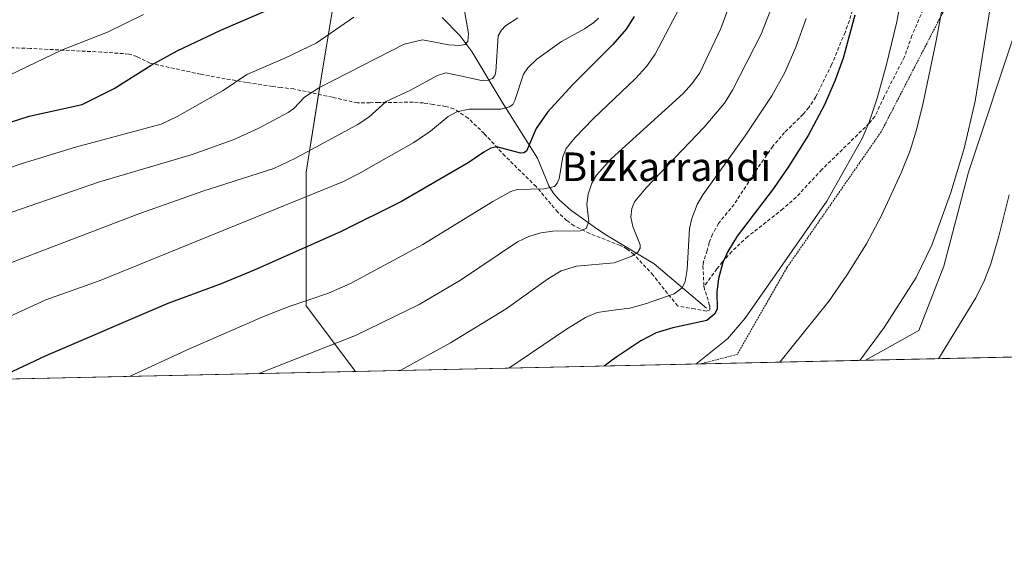
# Model space of a CAD drawing. Units: metres. Extents: x 647785 to 651233, y 4757785 to 4760173.
# Drawn here: x 650184 to 650459, y 4757785 to 4757937 of the extents above; entities that cross this region are included whole.
import ezdxf
from ezdxf.enums import TextEntityAlignment as Align

# ---------------------------------------------------------------- set-up
doc = ezdxf.new("R2010")
doc.units = ezdxf.units.M
doc.header["$MEASUREMENT"] = 0
doc.linetypes.add('TRAZOS', pattern=[0.75, 0.5, -0.25])
doc.linetypes.add('TRAZOSX2', pattern=[1.5, 1, -0.5])
for name, color, linetype, lineweight in [('Alambrada', 19, 'TRAZOS', 0), ('Comarca CxS', 133, 'Continuous', 0), ('Comunidad Autónoma CxS', 142, 'Continuous', 0), ('Corriente natural lineal', 142, 'Continuous', 13), ('Curva de nivel maestra', 36, 'Continuous', 30), ('Curva de nivel normal', 36, 'Continuous', 0), ('Espacio natural protegido CxS', 2, 'Continuous', 0), ('Matorral', 135, 'Continuous', 0), ('Matorral CxS', 135, 'Continuous', 0), ('Municipio CxS', 142, 'Continuous', 0), ('Pastizal CxS', 92, 'Continuous', 0), ('Provincia CxS', 1, 'Continuous', 0), ('Senda', 19, 'TRAZOSX2', 0), ('Texto cartográfico', 19, 'Continuous', 0)]:
    doc.layers.add(name, color=color, linetype=linetype, lineweight=lineweight)
doc.styles.add('Arial', font='txt', dxfattribs={"height": 0.2})

# ---------------------------------------------------------------- blocks, each defined once
blk = doc.blocks.new('*U151')
at = {"layer": 'Pastizal CxS', "color": 92, "linetype": 'Continuous', "lineweight": 0}
for points in [[(650802.53, 4757850.1, 1397.4), (650420.6, 4757841.76, 1390.15), (650435.52, 4757850.12, 1392.36), (650442.43, 4757868.08, 1391.39), (650449.34, 4757894.33, 1390.84), (650463.16, 4757935.78, 1392.66)], [(650181.31, 4757977.23, 1307.3), (650204.79, 4757970.32, 1311.42), (650226.9, 4757971.7, 1313.12), (650253.15, 4757964.8, 1317.55), (650272.49, 4757945.45, 1325.5), (650268.35, 4757920.58, 1333.8), (650264.2, 4757894.33, 1341.67), (650264.2, 4757857.03, 1355.27), (650277.99, 4757838.65, 1362.97), (649799.52, 4757828.21, 1288.32)]]:
    blk.add_polyline3d(points, dxfattribs=at)
blk = doc.blocks.new('*U156')
at = {"layer": 'Curva de nivel normal', "color": 36, "linetype": 'Continuous', "lineweight": 0}
blk.add_polyline3d([(650181.87, 4757883.14, 1335), (650206.08, 4757891.56, 1335), (650231.99, 4757899.13, 1335), (650243.8, 4757903.35, 1335), (650250.74, 4757906.5, 1335), (650259.17, 4757911.01, 1335), (650260.77, 4757912.13, 1335), (650263.76, 4757915.28, 1335), (650267.88, 4757917.99, 1335), (650291.58, 4757930.11, 1335), (650296.68, 4757931.33, 1335), (650304.11, 4757929.88, 1335), (650307.08, 4757929.7, 1335), (650308.62, 4757930.01, 1335), (650309.37, 4757930.86, 1335), (650309.54, 4757933.06, 1335), (650308.26, 4757940.46, 1335)], dxfattribs=at)
blk = doc.blocks.new('*U157')
at = {"layer": 'Curva de nivel normal', "color": 36, "linetype": 'Continuous', "lineweight": 0}
blk.add_polyline3d([(650394.26, 4757940.23, 1365), (650391.4, 4757932.85, 1365), (650383.4, 4757917.19, 1365), (650381.12, 4757913.61, 1365), (650375.45, 4757906.91, 1365), (650359.27, 4757889.95, 1365), (650356.03, 4757886.01, 1365), (650355.25, 4757884.21, 1365), (650354.98, 4757881.72, 1365), (650355.5, 4757879.15, 1365), (650357.56, 4757873.99, 1365), (650357.57, 4757873.12, 1365), (650356.95, 4757872, 1365), (650355.21, 4757870.89, 1365), (650350.28, 4757868.99, 1365), (650339.79, 4757868.05, 1365), (650335.52, 4757866.76, 1365), (650331.9, 4757864.59, 1365), (650320.13, 4757856.11, 1365), (650304.57, 4757846.62, 1365), (650290.45, 4757838.92, 1365)], dxfattribs=at)
blk = doc.blocks.new('*U179')
at = {"layer": 'Curva de nivel normal', "color": 36, "linetype": 'Continuous', "lineweight": 0}
blk.add_polyline3d([(650323.38, 4757937.43, 1340), (650319.96, 4757935.21, 1340), (650318.78, 4757933.97, 1340), (650317.89, 4757932.39, 1340), (650317.18, 4757922.32, 1340), (650316.93, 4757921.29, 1340), (650316.27, 4757920.53, 1340), (650315.08, 4757920.04, 1340), (650313.2, 4757919.93, 1340), (650307.22, 4757921.25, 1340), (650303.27, 4757922.03, 1340), (650300.87, 4757921.34, 1340), (650293.38, 4757917.26, 1340), (650286.57, 4757914.05, 1340), (650281.7, 4757909.65, 1340), (650278.43, 4757907.53, 1340), (650261.01, 4757898.14, 1340), (650255.15, 4757895.34, 1340), (650235.28, 4757889.04, 1340), (650217.36, 4757882.64, 1340), (650174.65, 4757866.41, 1340)], dxfattribs=at)
blk = doc.blocks.new('*U183')
at = {"layer": 'Curva de nivel normal', "color": 36, "linetype": 'Continuous', "lineweight": 0}
blk.add_polyline3d([(650181.28, 4757921.39, 1320), (650195.78, 4757928.42, 1320), (650208.62, 4757933.48, 1320), (650218.69, 4757938.41, 1320)], dxfattribs=at)
blk = doc.blocks.new('*U186')
at = {"layer": 'Curva de nivel normal', "color": 36, "linetype": 'Continuous', "lineweight": 0}
blk.add_polyline3d([(650134.15, 4757879.56, 1330), (650184.79, 4757896.73, 1330), (650199.74, 4757901.29, 1330), (650223.63, 4757907.78, 1330), (650228.14, 4757909.91, 1330), (650241, 4757917.17, 1330), (650247.56, 4757921.6, 1330), (650258.23, 4757926.19, 1330), (650267, 4757930.38, 1330), (650277.48, 4757937.66, 1330)], dxfattribs=at)
blk = doc.blocks.new('*U191')
at = {"layer": 'Curva de nivel normal', "color": 36, "linetype": 'Continuous', "lineweight": 0}
blk.add_polyline3d([(650177.48, 4757852.34, 1345), (650191.43, 4757858.65, 1345), (650206.58, 4757864.07, 1345), (650274.59, 4757891.74, 1345), (650278.86, 4757893.83, 1345), (650294.3, 4757902.65, 1345), (650298.93, 4757905.78, 1345), (650303.88, 4757909.9, 1345), (650306.33, 4757911.22, 1345), (650309.75, 4757911.89, 1345), (650318.57, 4757911.89, 1345), (650321.04, 4757912.56, 1345), (650321.95, 4757913.26, 1345), (650322.57, 4757914.31, 1345), (650324.93, 4757921.74, 1345), (650326.16, 4757923.5, 1345), (650328.68, 4757925.86, 1345), (650335.56, 4757930.86, 1345), (650341.98, 4757934.34, 1345), (650344.66, 4757936.13, 1345), (650345.96, 4757937.36, 1345)], dxfattribs=at)
blk = doc.blocks.new('*U197')
at = {"layer": 'Curva de nivel normal', "color": 36, "linetype": 'Continuous', "lineweight": 0}
blk.add_polyline3d([(650369.54, 4757941.98, 1355), (650361.81, 4757927.31, 1355), (650359.34, 4757923.85, 1355), (650356.31, 4757920.47, 1355), (650344.43, 4757909.27, 1355), (650339.27, 4757903.9, 1355), (650336.9, 4757900.95, 1355), (650335.99, 4757898.64, 1355), (650334.94, 4757892.58, 1355), (650334.4, 4757891.21, 1355), (650333.6, 4757890.36, 1355), (650330.64, 4757889.66, 1355), (650323.19, 4757889.45, 1355), (650321.41, 4757888.91, 1355), (650316.39, 4757886.14, 1355), (650296.76, 4757874.11, 1355), (650276.58, 4757863.21, 1355), (650270.44, 4757860.53, 1355), (650259.43, 4757856.79, 1355), (650252.74, 4757854.15, 1355), (650230.94, 4757844.71, 1355), (650214.8, 4757837.27, 1355)], dxfattribs=at)
blk = doc.blocks.new('*U206')
at = {"layer": 'Curva de nivel normal', "color": 36, "linetype": 'Continuous', "lineweight": 0}
blk.add_polyline3d([(650250.95, 4757838.06, 1360), (650277.96, 4757848.74, 1360), (650295.77, 4757857.32, 1360), (650307.32, 4757864.12, 1360), (650323.28, 4757874.82, 1360), (650326.43, 4757876.33, 1360), (650329.82, 4757877.37, 1360), (650333.19, 4757877.85, 1360), (650340.82, 4757877.94, 1360), (650342.5, 4757878.55, 1360), (650343.26, 4757880.54, 1360), (650342.67, 4757885.32, 1360), (650343.02, 4757888.2, 1360), (650344.03, 4757891.24, 1360), (650345.32, 4757893.48, 1360), (650349.43, 4757898.01, 1360), (650369.55, 4757916.28, 1360), (650372.04, 4757918.98, 1360), (650374.28, 4757922.09, 1360), (650380.09, 4757934.47, 1360), (650382.44, 4757940.76, 1360)], dxfattribs=at)
blk = doc.blocks.new('*U213')
at = {"layer": 'Curva de nivel maestra', "color": 36, "linetype": 'Continuous', "lineweight": 30}
blk.add_polyline3d([(650168.39, 4757904.14, 1325), (650186.73, 4757910.01, 1325), (650201.59, 4757913.22, 1325), (650210.47, 4757917.67, 1325), (650220.87, 4757924.22, 1325), (650228.12, 4757928.21, 1325), (650240.36, 4757933.98, 1325), (650257.18, 4757941.24, 1325)], dxfattribs=at)
blk = doc.blocks.new('*U221')
at = {"layer": 'Curva de nivel maestra', "color": 36, "linetype": 'Continuous', "lineweight": 30}
blk.add_polyline3d([(650355.9, 4757937.83, 1350), (650353.67, 4757934.27, 1350), (650349.94, 4757929.96, 1350), (650338.62, 4757918.68, 1350), (650331.64, 4757911.06, 1350), (650328.5, 4757906.49, 1350), (650325.79, 4757900.22, 1350), (650325.08, 4757899.72, 1350), (650324.14, 4757899.63, 1350), (650317.53, 4757901.39, 1350), (650315.82, 4757901, 1350), (650313.85, 4757899.88, 1350), (650309.46, 4757896.96, 1350), (650290.87, 4757886.17, 1350), (650273.83, 4757877.7, 1350), (650249.66, 4757866.95, 1350), (650240.4, 4757863.13, 1350), (650225.52, 4757857.62, 1350), (650191.4, 4757842.99, 1350), (650177.26, 4757836.45, 1350)], dxfattribs=at)

msp = doc.modelspace()

# ---------------------------------------------------------------- linework, layer by layer
at = {"layer": 'Alambrada', "color": 19, "linetype": 'TRAZOS', "lineweight": 0}
msp.add_polyline3d([(650526.26, 4758093.42, 1401.12), (650495.55, 4758082.81, 1398.22), (650485.87, 4758057.48, 1397.47), (650470.28, 4758015.73, 1394.88), (650458.41, 4757983.38, 1390.6), (650443.3, 4757941.04, 1385.69), (650424.95, 4757905.61, 1381.84), (650398.57, 4757867.59, 1380.85), (650384.69, 4757843.43, 1381.94), (650374.42, 4757840.75, 1380.49)], dxfattribs=at)
at = {"layer": 'Comarca CxS', "color": 133, "linetype": 'Continuous', "lineweight": 0}
msp.add_polyline3d([(651233.46, 4757859.5, 1301.98), (647835.06, 4757785.34, 1168.76), (647785.1, 4760098.69, 884.53), (651182.33, 4760172.86, 1043.42), (651233.46, 4757859.5, 1301.98)], close=True, dxfattribs=at)
at = {"layer": 'Comunidad Autónoma CxS', "color": 142, "linetype": 'Continuous', "lineweight": 0}
msp.add_polyline3d([(648166.12, 4757792.56, 1273.04), (647835.06, 4757785.34, 1168.76), (647824.29, 4758283.94, 1261.62), (647785.1, 4760098.69, 884.53), (651182.33, 4760172.86, 1043.42), (651233.46, 4757859.5, 1301.98), (648166.12, 4757792.56, 1273.04)], close=True, dxfattribs=at)
at = {"layer": 'Corriente natural lineal', "color": 142, "linetype": 'Continuous', "lineweight": 13}
msp.add_polyline3d([(650376.14, 4757856.3, 1373.27), (650361.46, 4757868.71, 1366.31), (650348.12, 4757876.69, 1362.02), (650345.74, 4757878.29, 1360.97), (650338.22, 4757883.71, 1357.84), (650334.85, 4757886.66, 1356.39), (650333.2, 4757888.56, 1355.47), (650332.05, 4757890.51, 1354.56), (650328.82, 4757898.2, 1351.38), (650318.97, 4757913.9, 1343.72), (650310.46, 4757928, 1336.01), (650307.14, 4757932.55, 1333.76), (650302.21, 4757937.56, 1331.33)], dxfattribs=at)
at = {"layer": 'Curva de nivel maestra', "color": 36, "linetype": 'Continuous', "lineweight": 30}
msp.add_polyline3d([(650417.58, 4757938.14, 1375), (650414.35, 4757926.18, 1375), (650412.07, 4757920.02, 1375), (650409.07, 4757913.17, 1375), (650404.51, 4757904.58, 1375), (650399.18, 4757895.96, 1375), (650394.87, 4757889.77, 1375), (650384.7, 4757876.49, 1375), (650382.05, 4757872.16, 1375), (650380.73, 4757869.1, 1375), (650379.43, 4757864.63, 1375), (650378.96, 4757860.77, 1375), (650379.11, 4757856.17, 1375), (650378.47, 4757854.72, 1375), (650376.17, 4757852.85, 1375), (650366.68, 4757850.87, 1375), (650362.05, 4757849.4, 1375), (650357.8, 4757847.16, 1375), (650351.06, 4757842.73, 1375), (650349.73, 4757841.78, 1375), (650347.51, 4757840.17, 1375)], dxfattribs=at)
at = {"layer": 'Curva de nivel normal', "color": 36, "linetype": 'Continuous', "lineweight": 0}
for points in [[(650459.73, 4758047.16, 1390), (650457.76, 4758026.9, 1390), (650457.62, 4758017.71, 1390), (650458.01, 4757998.46, 1390), (650457.52, 4757969.91, 1390), (650457, 4757956.8, 1390), (650455.43, 4757940.26, 1390), (650451.19, 4757914.17, 1390), (650448.19, 4757900.97, 1390), (650444.47, 4757888.67, 1390), (650439.15, 4757873.96, 1390), (650434.75, 4757864.9, 1390), (650425.82, 4757850.9, 1390), (650419, 4757841.73, 1390)], [(650432.63, 4757954.24, 1380), (650429.32, 4757936.35, 1380), (650426.37, 4757924.06, 1380), (650423.83, 4757915.01, 1380), (650421.63, 4757908.28, 1380), (650419.68, 4757903.72, 1380), (650409.79, 4757886.23, 1380), (650386.96, 4757853.5, 1380), (650382.03, 4757847.75, 1380), (650373.18, 4757840.73, 1380)], [(650443.6, 4757948.63, 1385), (650440.24, 4757930.56, 1385), (650436.71, 4757913.69, 1385), (650434.81, 4757906.13, 1385), (650433.05, 4757900.38, 1385), (650430.56, 4757894.12, 1385), (650425.06, 4757882.19, 1385), (650420.89, 4757874.29, 1385), (650415.39, 4757865.56, 1385), (650410.37, 4757858.36, 1385), (650396.65, 4757841.24, 1385)], [(650404, 4757937.27, 1370), (650401.1, 4757929.26, 1370), (650398, 4757922.16, 1370), (650394.35, 4757915.69, 1370), (650386.94, 4757904.46, 1370), (650375.1, 4757887.95, 1370), (650373.55, 4757885.27, 1370), (650372.05, 4757881.36, 1370), (650371.36, 4757878.57, 1370), (650370.75, 4757867.12, 1370), (650370.12, 4757863.75, 1370), (650369.29, 4757862.02, 1370), (650367.12, 4757860.35, 1370), (650359.37, 4757857.63, 1370), (650354.68, 4757856.36, 1370), (650350.78, 4757855.84, 1370), (650345.58, 4757855.11, 1370), (650342.3, 4757853.77, 1370), (650336.96, 4757850.49, 1370), (650320.84, 4757839.58, 1370)], [(650460.73, 4757887.99, 1395), (650457.88, 4757876.41, 1395), (650455.6, 4757868.75, 1395), (650453.84, 4757864.17, 1395), (650451.39, 4757859.24, 1395), (650440.94, 4757842.21, 1395)]]:
    msp.add_polyline3d(points, dxfattribs=at)
at = {"layer": 'Espacio natural protegido CxS', "color": 2, "linetype": 'Continuous', "lineweight": 0}
for points in [[(648166.12, 4757792.56, 1273.04), (647835.06, 4757785.34, 1168.76), (647824.29, 4758283.94, 1261.62), (647785.1, 4760098.69, 884.53), (649243, 4760130.52, 870.79), (651182.33, 4760172.86, 1043.42), (651233.46, 4757859.5, 1301.98), (649436.21, 4757820.28, 1273.51), (648166.12, 4757792.56, 1273.04)], [(651233.46, 4757859.5, 1301.98), (647835.06, 4757785.34, 1168.76), (647785.1, 4760098.69, 884.53), (651182.33, 4760172.86, 1043.42), (651233.46, 4757859.5, 1301.98)]]:
    msp.add_polyline3d(points, close=True, dxfattribs=at)
at = {"layer": 'Matorral', "color": 135, "linetype": 'Continuous', "lineweight": 0}
for points in [[(650461.57, 4758332.33, 1414.7), (650474.21, 4758263.23, 1403.26), (650504.61, 4758212.11, 1408.33), (650503.23, 4758177.57, 1404.52), (650504.61, 4758118.16, 1400.5), (650479.74, 4758107.1, 1393.32), (650467.47, 4758107.75, 1389.1), (650453.49, 4758108.48, 1383.5), (650450.8, 4758098.79, 1383.09), (650446.58, 4758083.62, 1383.25), (650447.96, 4758064.27, 1384.86), (650455.93, 4758043.01, 1388.66), (650456.25, 4758042.17, 1388.77), (650464.81, 4758028.47, 1392.25), (650470.07, 4758020.06, 1394.35), (650469.49, 4758013.59, 1394.24), (650465.92, 4757973.08, 1392.99), (650463.16, 4757935.78, 1392.66), (650449.34, 4757894.33, 1390.84), (650442.43, 4757868.08, 1391.39), (650435.52, 4757850.12, 1392.36), (650420.6, 4757841.76, 1390.15)], [(650277.99, 4757838.65, 1362.97), (650264.2, 4757857.03, 1355.27), (650264.2, 4757894.33, 1341.67), (650267.64, 4757916.08, 1335.27), (650268.35, 4757920.58, 1333.8), (650272.49, 4757945.45, 1325.5), (650253.15, 4757964.8, 1317.55), (650235.67, 4757969.4, 1314.71), (650226.9, 4757971.71, 1313.12), (650204.79, 4757970.32, 1311.42), (650181.31, 4757977.23, 1307.3), (650155.06, 4757985.52, 1303.2), (650131.57, 4757996.58, 1298.45), (650113.61, 4758014.54, 1293.15), (650068.01, 4758035.26, 1283.76), (650043.15, 4758060.13, 1272.21)], [(650420.6, 4757841.76, 1390.15), (650374.42, 4757840.75, 1379.93), (650277.99, 4757838.65, 1362.97)]]:
    msp.add_polyline3d(points, dxfattribs=at)
at = {"layer": 'Matorral CxS', "color": 135, "linetype": 'Continuous', "lineweight": 0}
msp.add_polyline3d([(650463.16, 4757935.78, 1392.66), (650449.34, 4757894.33, 1390.84), (650442.43, 4757868.08, 1391.39), (650435.52, 4757850.12, 1392.36), (650420.6, 4757841.76, 1390.15), (650277.99, 4757838.65, 1362.97), (650264.2, 4757857.03, 1355.27), (650264.2, 4757894.33, 1341.67), (650268.35, 4757920.58, 1333.8), (650272.49, 4757945.45, 1325.5), (650253.15, 4757964.8, 1317.55), (650226.9, 4757971.7, 1313.12), (650204.79, 4757970.32, 1311.42), (650181.31, 4757977.23, 1307.3)], dxfattribs=at)
at = {"layer": 'Municipio CxS', "color": 142, "linetype": 'Continuous', "lineweight": 0}
msp.add_polyline3d([(649243, 4760130.52, 870.79), (651182.33, 4760172.86, 1043.42), (651233.46, 4757859.5, 1301.98), (651233.46, 4757859.5, 1301.98), (649436.21, 4757820.28, 1273.51)], dxfattribs=at)
at = {"layer": 'Pastizal CxS', "color": 92, "linetype": 'Continuous', "lineweight": 0}
for points in [[(650461.57, 4758332.33, 1414.7), (650474.21, 4758263.23, 1403.26), (650504.61, 4758212.11, 1408.33), (650503.23, 4758177.57, 1404.52), (650504.61, 4758118.16, 1400.5), (650479.74, 4758107.1, 1393.32), (650467.47, 4758107.75, 1389.1), (650453.49, 4758108.48, 1383.5), (650450.8, 4758098.79, 1383.09), (650446.58, 4758083.62, 1383.25), (650447.96, 4758064.27, 1384.86), (650455.93, 4758043.01, 1388.66), (650456.25, 4758042.17, 1388.77), (650464.81, 4758028.47, 1392.25), (650470.07, 4758020.06, 1394.35), (650469.49, 4758013.59, 1394.24), (650465.92, 4757973.08, 1392.99), (650463.16, 4757935.78, 1392.66), (650449.34, 4757894.33, 1390.84), (650442.43, 4757868.08, 1391.39), (650435.52, 4757850.12, 1392.36), (650420.6, 4757841.76, 1390.15)], [(650277.99, 4757838.65, 1362.97), (650264.2, 4757857.03, 1355.27), (650264.2, 4757894.33, 1341.67), (650267.64, 4757916.08, 1335.27), (650268.35, 4757920.58, 1333.8), (650272.49, 4757945.45, 1325.5), (650253.15, 4757964.8, 1317.55), (650235.67, 4757969.4, 1314.71), (650226.9, 4757971.71, 1313.12), (650204.79, 4757970.32, 1311.42), (650181.31, 4757977.23, 1307.3), (650155.06, 4757985.52, 1303.2), (650131.57, 4757996.58, 1298.45), (650113.61, 4758014.54, 1293.15), (650068.01, 4758035.26, 1283.76), (650043.15, 4758060.13, 1272.21)], [(650802.53, 4757850.1, 1397.4), (650608.92, 4757845.87, 1426.01), (650420.6, 4757841.76, 1390.15)], [(650277.99, 4757838.65, 1362.97), (649814.57, 4757828.54, 1294.11), (649813.02, 4757828.5, 1293.97), (649811.47, 4757828.47, 1293.81), (649799.52, 4757828.21, 1288.32)]]:
    msp.add_polyline3d(points, dxfattribs=at)
at = {"layer": 'Provincia CxS', "color": 1, "linetype": 'Continuous', "lineweight": 0}
msp.add_polyline3d([(651233.46, 4757859.5, 1301.98), (647835.06, 4757785.34, 1168.76), (647785.1, 4760098.69, 884.53), (651182.33, 4760172.86, 1043.42), (651233.46, 4757859.5, 1301.98)], close=True, dxfattribs=at)
at = {"layer": 'Senda', "color": 19, "linetype": 'TRAZOSX2', "lineweight": 0}
for points in [[(650462.99, 4758025.08, 1391.75), (650458.2, 4758011.63, 1389.95), (650452.82, 4757993.82, 1387.8), (650450.52, 4757984.21, 1386.86), (650446.43, 4757967.09, 1385.09), (650441.45, 4757950.77, 1383.57), (650433.57, 4757932.47, 1382.03), (650431.46, 4757926.53, 1381.74), (650425.8, 4757915.45, 1380.37), (650423.2, 4757909.92, 1380.05), (650421.61, 4757907.99, 1379.7), (650408.38, 4757895.07, 1377.63), (650401.22, 4757887.34, 1377.13), (650397.49, 4757884.05, 1376.62), (650387.66, 4757876.35, 1375.56), (650383.21, 4757872.17, 1374.98), (650380.56, 4757869.28, 1374.41), (650379.03, 4757867.28, 1373.98), (650375.39, 4757862.36, 1372.68)], [(650420.94, 4757951.54, 1375.66), (650419.63, 4757948.65, 1375.24), (650418.15, 4757943.88, 1374.89), (650416.06, 4757936.67, 1374.45), (650414.87, 4757933.38, 1374.27), (650411.11, 4757924.38, 1373.79), (650406.64, 4757915.38, 1373.67), (650404.75, 4757912.38, 1373.49), (650403.15, 4757910.51, 1373.3), (650399.94, 4757907.35, 1372.9), (650397.96, 4757905.45, 1372.58), (650394.68, 4757901.58, 1372.3), (650390.36, 4757895.38, 1372.28), (650383.85, 4757885.33, 1372.5), (650379.44, 4757879.98, 1372.28), (650377.8, 4757876.96, 1372.31), (650376.89, 4757874.65, 1372.3), (650376.31, 4757872.47, 1372.27), (650375.27, 4757869.34, 1372.04), (650375.13, 4757868.12, 1372.08), (650375.39, 4757862.36, 1372.68)], [(650375.39, 4757862.36, 1372.68), (650377.04, 4757856.95, 1373.6), (650377.06, 4757855.86, 1373.76), (650376.13, 4757855.54, 1373.38), (650372.86, 4757856.1, 1372.62), (650368.03, 4757856.95, 1371.33), (650361.2, 4757865.53, 1367.33), (650355.82, 4757871.37, 1364.68), (650353.93, 4757872.86, 1363.81), (650352.02, 4757873.87, 1363.14), (650343.45, 4757877.19, 1360.65), (650339.1, 4757879.37, 1359.24), (650337.02, 4757880.8, 1358.53), (650334.53, 4757883.18, 1357.46), (650328.48, 4757890.29, 1354.27), (650319.79, 4757898.84, 1350.43), (650313.97, 4757905.09, 1347.84), (650309.44, 4757909.44, 1345.72), (650305.49, 4757912, 1344.23), (650303.24, 4757912.69, 1343.53), (650299.66, 4757913.25, 1342.65), (650297.01, 4757913.67, 1341.96), (650294.12, 4757913.87, 1341.32), (650284.52, 4757913.76, 1339.38), (650282.1, 4757913.73, 1338.87), (650278.53, 4757913.67, 1338.27), (650271.51, 4757915.25, 1336.5), (650260.76, 4757917.56, 1333.2), (650257.18, 4757917.96, 1332.33), (650254.75, 4757918.3, 1331.8), (650247.46, 4757919.39, 1330.42), (650234.67, 4757921.66, 1327.75), (650220.56, 4757924.79, 1324.55), (650216.85, 4757926.62, 1323.49), (650214.62, 4757927.33, 1322.8), (650206.99, 4757927.86, 1321.38), (650187.08, 4757928.88, 1318.7), (650161.72, 4757929.86, 1315.18)]]:
    msp.add_polyline3d(points, dxfattribs=at)

# ---------------------------------------------------------------- block references
at = {"layer": 'Curva de nivel maestra', "color": 36, "linetype": 'Continuous', "lineweight": 30}
for name in ['*U213', '*U221']:
    msp.add_blockref(name, (0, 0), dxfattribs=at)
at = {"layer": 'Curva de nivel normal', "color": 36, "linetype": 'Continuous', "lineweight": 0}
for name in ['*U183', '*U186', '*U156', '*U179', '*U191', '*U197', '*U206', '*U157']:
    msp.add_blockref(name, (0, 0), dxfattribs=at)
at = {"layer": 'Pastizal CxS', "color": 92, "linetype": 'Continuous', "lineweight": 0}
msp.add_blockref('*U151', (0, 0), dxfattribs=at)

# ---------------------------------------------------------------- texts
at = {"layer": 'Texto cartográfico', "color": 19, "linetype": 'Continuous', "lineweight": 0, "style": 'Arial'}
msp.add_text('Bizkarrandi', height=8, dxfattribs=at).set_placement((650364.89, 4757895.82), align=Align.MIDDLE_CENTER)

doc.saveas('drawing.dxf')
